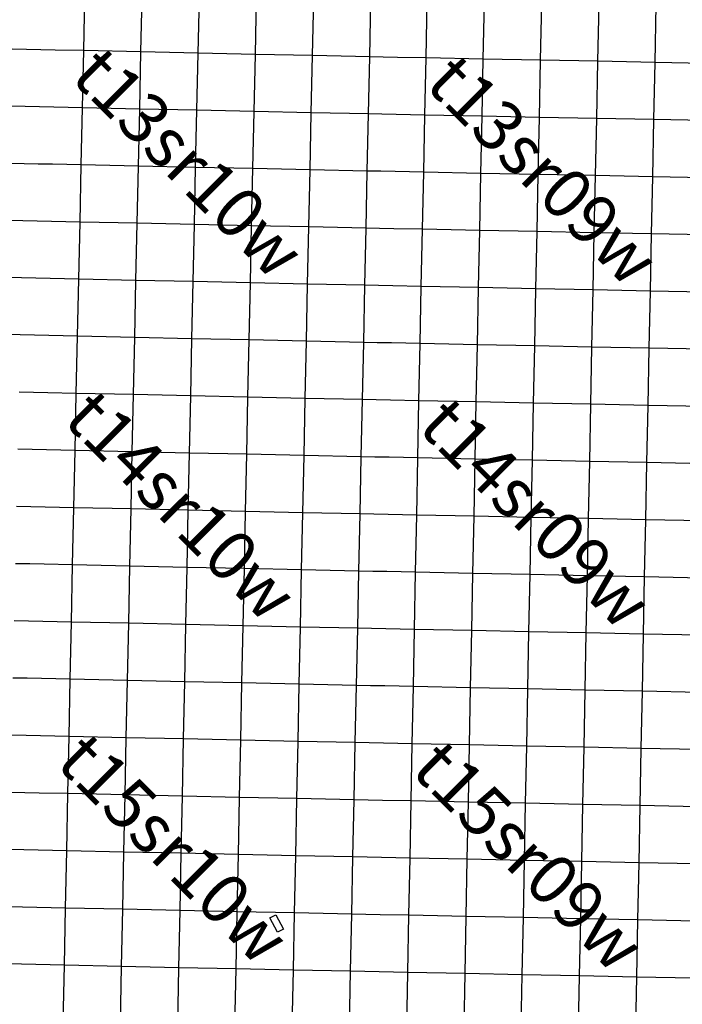
# Model space of a CAD drawing. Units: feet. Extents: x 141627 to 685587, y 1982274 to 4099668.
# Drawn here: x 279466 to 298095, y 3550871 to 3578572 of the extents above; entities that cross this region are included whole.
import ezdxf
from ezdxf.enums import TextEntityAlignment as Align

# ---------------------------------------------------------------- set-up
doc = ezdxf.new("R2010")
doc.units = ezdxf.units.FT
doc.header["$MEASUREMENT"] = 0
for name, color, linetype in [('BRASSCAP', 7, 'Continuous'), ('STONE', 10, 'Continuous'), ('TOWNSHIP', 252, 'Continuous'), ('UNSURVEYED', 50, 'Continuous')]:
    doc.layers.add(name, color=color, linetype=linetype)
doc.styles.add('TWPID', font='TXT.SHX', dxfattribs={"height": 1400})

msp = doc.modelspace()

# ---------------------------------------------------------------- linework, layer by layer
at = {"layer": 'BRASSCAP'}
for p, q in [((289308.19, 3577529.49), (289342.36, 3579136.69)), ((289308.19, 3577529.49), (289342.36, 3579136.69)), ((289274.05, 3575921.82), (289308.19, 3577529.49)), ((289274.05, 3575921.82), (289308.19, 3577529.49)), ((289239.95, 3574314.47), (289274.05, 3575921.82)), ((289239.95, 3574314.47), (289274.05, 3575921.82)), ((289205.87, 3572706.97), (289239.95, 3574314.47)), ((289205.87, 3572706.97), (289239.95, 3574314.47)), ((289171.81, 3571099.72), (289205.87, 3572706.97)), ((289171.81, 3571099.72), (289205.87, 3572706.97)), ((289137.77, 3569492.63), (289171.81, 3571099.72)), ((289137.77, 3569492.63), (289171.81, 3571099.72)), ((279483.76, 3569702.18), (279081.61, 3569711.27)), ((279483.76, 3569702.18), (279081.61, 3569711.27)), ((279885.9, 3569693.09), (279483.76, 3569702.18)), ((279885.9, 3569693.09), (279483.76, 3569702.18)), ((280288.04, 3569684.03), (279885.9, 3569693.09)), ((280288.04, 3569684.03), (279885.9, 3569693.09)), ((281092.34, 3569665.99), (280288.04, 3569684.03)), ((281092.34, 3569665.99), (280288.04, 3569684.03)), ((281896.63, 3569648.01), (281092.34, 3569665.99)), ((281896.63, 3569648.01), (281092.34, 3569665.99)), ((282700.95, 3569630.09), (281896.63, 3569648.01)), ((282700.95, 3569630.09), (281896.63, 3569648.01)), ((284309.49, 3569595.5), (282700.95, 3569630.09)), ((284309.49, 3569595.5), (282700.95, 3569630.09)), ((285918.25, 3569561.15), (284309.49, 3569595.5)), ((285918.25, 3569561.15), (284309.49, 3569595.5)), ((286722.81, 3569543.77), (285918.25, 3569561.15)), ((286722.81, 3569543.77), (285918.25, 3569561.15)), ((287527.54, 3569526.45), (286722.81, 3569543.77)), ((287527.54, 3569526.45), (286722.81, 3569543.77)), ((289137.77, 3569492.63), (287527.54, 3569526.45)), ((289137.77, 3569492.63), (287527.54, 3569526.45)), ((289103.86, 3567884.67), (289137.77, 3569492.63)), ((289103.86, 3567884.67), (289137.77, 3569492.63)), ((289517.21, 3569484.76), (289137.77, 3569492.63)), ((289517.21, 3569484.76), (289137.77, 3569492.63)), ((289919.58, 3569476.44), (289517.21, 3569484.76)), ((289919.58, 3569476.44), (289517.21, 3569484.76)), ((290724.48, 3569459.92), (289919.58, 3569476.44)), ((290724.48, 3569459.92), (289919.58, 3569476.44)), ((292335.22, 3569427.29), (290724.48, 3569459.92)), ((292335.22, 3569427.29), (290724.48, 3569459.92)), ((293945.78, 3569394.85), (292335.22, 3569427.29)), ((293945.78, 3569394.85), (292335.22, 3569427.29)), ((295555.74, 3569362.5), (293945.78, 3569394.85)), ((295555.74, 3569362.5), (293945.78, 3569394.85)), ((297164.57, 3569330.32), (295555.74, 3569362.5)), ((297164.57, 3569330.32), (295555.74, 3569362.5)), ((298772.47, 3569298.32), (297164.57, 3569330.32)), ((298772.47, 3569298.32), (297164.57, 3569330.32)), ((289069.96, 3566276.57), (289103.86, 3567884.67)), ((289069.96, 3566276.57), (289103.86, 3567884.67)), ((289036.1, 3564668.36), (289069.96, 3566276.57)), ((289036.1, 3564668.36), (289069.96, 3566276.57)), ((289002.26, 3563060.07), (289036.1, 3564668.36)), ((289002.26, 3563060.07), (289036.1, 3564668.36)), ((288968.5, 3561451.65), (289002.26, 3563060.07)), ((288968.5, 3561451.65), (289002.26, 3563060.07)), ((288934.84, 3559843.19), (288968.5, 3561451.65)), ((288934.84, 3559843.19), (288968.5, 3561451.65)), ((279680.12, 3560042.12), (279277.87, 3560050.86)), ((279680.12, 3560042.12), (279277.87, 3560050.86)), ((280082.38, 3560033.39), (279680.12, 3560042.12)), ((280082.38, 3560033.39), (279680.12, 3560042.12)), ((280886.9, 3560015.96), (280082.38, 3560033.39)), ((280886.9, 3560015.96), (280082.38, 3560033.39)), ((281691.52, 3559998.59), (280886.9, 3560015.96)), ((281691.52, 3559998.59), (280886.9, 3560015.96)), ((282496.16, 3559981.25), (281691.52, 3559998.59)), ((282496.16, 3559981.25), (281691.52, 3559998.59)), ((284105.64, 3559946.48), (282496.16, 3559981.25)), ((284105.64, 3559946.48), (282496.16, 3559981.25)), ((285715.18, 3559911.89), (284105.64, 3559946.48)), ((285715.18, 3559911.89), (284105.64, 3559946.48)), ((287324.94, 3559877.45), (285715.18, 3559911.89)), ((287324.94, 3559877.45), (285715.18, 3559911.89)), ((288934.84, 3559843.19), (287324.94, 3559877.45)), ((288934.84, 3559843.19), (287324.94, 3559877.45)), ((288901.68, 3558234.5), (288934.84, 3559843.19)), ((288901.68, 3558234.5), (288934.84, 3559843.19)), ((289327.12, 3559835.01), (288934.84, 3559843.19)), ((289327.12, 3559835.01), (288934.84, 3559843.19)), ((289729.47, 3559826.63), (289327.12, 3559835.01)), ((289729.47, 3559826.63), (289327.12, 3559835.01)), ((290534.14, 3559809.85), (289729.47, 3559826.63)), ((290534.14, 3559809.85), (289729.47, 3559826.63)), ((292143.64, 3559776.24), (290534.14, 3559809.85)), ((292143.64, 3559776.24), (290534.14, 3559809.85)), ((293753.18, 3559742.92), (292143.64, 3559776.24)), ((293753.18, 3559742.92), (292143.64, 3559776.24)), ((295362.74, 3559709.94), (293753.18, 3559742.92)), ((295362.74, 3559709.94), (293753.18, 3559742.92)), ((296972.26, 3559677.24), (295362.74, 3559709.94)), ((296972.26, 3559677.24), (295362.74, 3559709.94)), ((298581.71, 3559644.84), (296972.26, 3559677.24)), ((298581.71, 3559644.84), (296972.26, 3559677.24)), ((288868.65, 3556625.85), (288901.68, 3558234.5)), ((288868.65, 3556625.85), (288901.68, 3558234.5)), ((288835.72, 3555017.3), (288868.65, 3556625.85)), ((288835.72, 3555017.3), (288868.65, 3556625.85)), ((288802.9, 3553408.74), (288835.72, 3555017.3)), ((288802.9, 3553408.74), (288835.72, 3555017.3)), ((288770.07, 3551800.2), (288802.9, 3553408.74)), ((288770.07, 3551800.2), (288802.9, 3553408.74)), ((288737.3, 3550191.69), (288770.07, 3551800.2)), ((288737.3, 3550191.69), (288770.07, 3551800.2))]:
    msp.add_line(p, q, dxfattribs=at)
at = {"layer": 'STONE'}
for p, q in [((286502.76, 3553304.57), (286663.9, 3553391.02)), ((286718.83, 3552901.85), (286502.76, 3553304.57)), ((286663.9, 3553391.02), (286879.97, 3552988.31)), ((286879.97, 3552988.31), (286718.83, 3552901.85))]:
    msp.add_line(p, q, dxfattribs=at)
at = {"layer": 'UNSURVEYED'}
for p, q in [((281266, 3577701.73), (281300.66, 3579310.19)), ((282874.42, 3577666.66), (282909.2, 3579274.79)), ((284482.89, 3577631.89), (284517.72, 3579239.63)), ((286091.26, 3577597.44), (286125.93, 3579205.05)), ((287699.66, 3577563.3), (287734.09, 3579170.72)), ((290891.3, 3577496.89), (290924.9, 3579104.27)), ((292501, 3577464.67), (292534.28, 3579072.37)), ((294110.71, 3577432.69), (294143.66, 3579040.68)), ((295720.81, 3577400.91), (295753.79, 3579008.94)), ((297330.94, 3577369.34), (297363.82, 3578977.44)), ((279657.44, 3577736.89), (279255.28, 3577745.71)), ((280059.6, 3577728.09), (279657.44, 3577736.89)), ((280461.76, 3577719.31), (280059.6, 3577728.09)), ((281266, 3577701.73), (280461.76, 3577719.31)), ((281231.3, 3576092.99), (281266, 3577701.73)), ((282874.42, 3577666.66), (281266, 3577701.73)), ((282839.66, 3576058.45), (282874.42, 3577666.66)), ((284482.89, 3577631.89), (282874.42, 3577666.66)), ((284448.13, 3576023.99), (284482.89, 3577631.89)), ((286091.26, 3577597.44), (284482.89, 3577631.89)), ((286056.61, 3575989.7), (286091.26, 3577597.44)), ((287699.66, 3577563.3), (286091.26, 3577597.44)), ((287665.23, 3575955.64), (287699.66, 3577563.3)), ((289308.19, 3577529.49), (287699.66, 3577563.3)), ((289684.32, 3577521.69), (289308.19, 3577529.49)), ((290086.6, 3577513.37), (289684.32, 3577521.69)), ((290891.3, 3577496.89), (290086.6, 3577513.37)), ((290857.79, 3575889.23), (290891.3, 3577496.89)), ((292501, 3577464.67), (290891.3, 3577496.89)), ((292467.73, 3575856.94), (292501, 3577464.67)), ((294110.71, 3577432.69), (292501, 3577464.67)), ((294077.68, 3575824.84), (294110.71, 3577432.69)), ((295720.81, 3577400.91), (294110.71, 3577432.69)), ((295687.79, 3575792.9), (295720.81, 3577400.91)), ((297330.94, 3577369.34), (295720.81, 3577400.91)), ((297297.93, 3575761.08), (297330.94, 3577369.34)), ((298941.33, 3577338.01), (297330.94, 3577369.34)), ((279622.85, 3576127.76), (279220.72, 3576136.51)), ((280024.99, 3576119.02), (279622.85, 3576127.76)), ((280427.13, 3576110.3), (280024.99, 3576119.02)), ((281231.3, 3576092.99), (280427.13, 3576110.3)), ((281196.54, 3574486.15), (281231.3, 3576092.99)), ((282839.66, 3576058.45), (281231.3, 3576092.99)), ((282804.93, 3574451.31), (282839.66, 3576058.45)), ((284448.13, 3576023.99), (282839.66, 3576058.45)), ((284413.41, 3574416.7), (284448.13, 3576023.99)), ((286056.61, 3575989.7), (284448.13, 3576023.99)), ((286021.99, 3574382.35), (286056.61, 3575989.7)), ((287665.23, 3575955.64), (286056.61, 3575989.7)), ((287630.82, 3574348.27), (287665.23, 3575955.64)), ((289274.05, 3575921.82), (287665.23, 3575955.64)), ((289650.78, 3575914.01), (289274.05, 3575921.82)), ((290053.06, 3575905.7), (289650.78, 3575914.01)), ((290857.79, 3575889.23), (290053.06, 3575905.7)), ((290824.34, 3574281.83), (290857.79, 3575889.23)), ((292467.73, 3575856.94), (290857.79, 3575889.23)), ((292434.5, 3574249.44), (292467.73, 3575856.94)), ((294077.68, 3575824.84), (292467.73, 3575856.94)), ((294044.63, 3574217.29), (294077.68, 3575824.84)), ((295687.79, 3575792.9), (294077.68, 3575824.84)), ((295654.74, 3574185.32), (295687.79, 3575792.9)), ((297297.93, 3575761.08), (295687.79, 3575792.9)), ((297264.76, 3574153.52), (297297.93, 3575761.08)), ((298908.44, 3575729.3), (297297.93, 3575761.08)), ((279587.98, 3574521.16), (279185.83, 3574529.95)), ((279990.13, 3574512.38), (279587.98, 3574521.16)), ((280392.29, 3574503.63), (279990.13, 3574512.38)), ((281196.54, 3574486.15), (280392.29, 3574503.63)), ((281161.77, 3572879.7), (281196.54, 3574486.15)), ((282804.93, 3574451.31), (281196.54, 3574486.15)), ((282770.23, 3572844.58), (282804.93, 3574451.31)), ((284413.41, 3574416.7), (282804.93, 3574451.31)), ((284378.74, 3572809.76), (284413.41, 3574416.7)), ((286021.99, 3574382.35), (284413.41, 3574416.7)), ((285987.41, 3572775.24), (286021.99, 3574382.35)), ((287630.82, 3574348.27), (286021.99, 3574382.35)), ((287596.42, 3572740.98), (287630.82, 3574348.27)), ((289239.95, 3574314.47), (287630.82, 3574348.27)), ((289617.29, 3574306.64), (289239.95, 3574314.47)), ((290019.58, 3574298.32), (289617.29, 3574306.64)), ((290824.34, 3574281.83), (290019.58, 3574298.32)), ((290790.96, 3572674.36), (290824.34, 3574281.83)), ((292434.5, 3574249.44), (290824.34, 3574281.83)), ((292401.33, 3572642.01), (292434.5, 3574249.44)), ((294044.63, 3574217.29), (292434.5, 3574249.44)), ((294011.6, 3572609.85), (294044.63, 3574217.29)), ((295654.74, 3574185.32), (294044.63, 3574217.29)), ((295621.68, 3572577.88), (295654.74, 3574185.32)), ((297264.76, 3574153.52), (295654.74, 3574185.32)), ((297231.44, 3572546.1), (297264.76, 3574153.52)), ((298875.01, 3574121.85), (297264.76, 3574153.52)), ((279553.14, 3572914.82), (279150.98, 3572923.62)), ((279955.3, 3572906.02), (279553.14, 3572914.82)), ((280357.47, 3572897.25), (279955.3, 3572906.02)), ((281161.77, 3572879.7), (280357.47, 3572897.25)), ((281127.03, 3571273.33), (281161.77, 3572879.7)), ((282770.23, 3572844.58), (281161.77, 3572879.7)), ((282735.58, 3571237.86), (282770.23, 3572844.58)), ((284378.74, 3572809.76), (282770.23, 3572844.58)), ((284344.11, 3571202.86), (284378.74, 3572809.76)), ((285987.41, 3572775.24), (284378.74, 3572809.76)), ((285952.84, 3571168.22), (285987.41, 3572775.24)), ((287596.42, 3572740.98), (285987.41, 3572775.24)), ((287562.02, 3571133.83), (287596.42, 3572740.98)), ((289205.87, 3572706.97), (287596.42, 3572740.98)), ((289583.82, 3572699.14), (289205.87, 3572706.97)), ((289986.13, 3572690.83), (289583.82, 3572699.14)), ((290790.96, 3572674.36), (289986.13, 3572690.83)), ((290757.66, 3571067.08), (290790.96, 3572674.36)), ((292401.33, 3572642.01), (290790.96, 3572674.36)), ((292368.23, 3571034.65), (292401.33, 3572642.01)), ((294011.6, 3572609.85), (292401.33, 3572642.01)), ((293978.64, 3571002.4), (294011.6, 3572609.85)), ((295621.68, 3572577.88), (294011.6, 3572609.85)), ((295588.65, 3570970.34), (295621.68, 3572577.88)), ((297231.44, 3572546.1), (295621.68, 3572577.88)), ((297198.02, 3570938.49), (297231.44, 3572546.1)), ((298841.23, 3572514.52), (297231.44, 3572546.1)), ((279518.32, 3571308.66), (279116.16, 3571317.49)), ((279920.49, 3571299.84), (279518.32, 3571308.66)), ((280322.67, 3571291.03), (279920.49, 3571299.84)), ((281127.03, 3571273.33), (280322.67, 3571291.03)), ((281092.34, 3569665.99), (281127.03, 3571273.33)), ((282735.58, 3571237.86), (281127.03, 3571273.33)), ((282700.95, 3569630.09), (282735.58, 3571237.86)), ((284344.11, 3571202.86), (282735.58, 3571237.86)), ((284309.49, 3569595.5), (284344.11, 3571202.86)), ((285952.84, 3571168.22), (284344.11, 3571202.86)), ((285918.25, 3569561.15), (285952.84, 3571168.22)), ((287562.02, 3571133.83), (285952.84, 3571168.22)), ((287527.54, 3569526.45), (287562.02, 3571133.83)), ((289171.81, 3571099.72), (287562.02, 3571133.83)), ((289550.39, 3571091.88), (289171.81, 3571099.72)), ((289952.73, 3571083.57), (289550.39, 3571091.88)), ((290757.66, 3571067.08), (289952.73, 3571083.57)), ((290724.48, 3569459.92), (290757.66, 3571067.08)), ((292368.23, 3571034.65), (290757.66, 3571067.08)), ((292335.22, 3569427.29), (292368.23, 3571034.65)), ((293978.64, 3571002.4), (292368.23, 3571034.65)), ((293945.78, 3569394.85), (293978.64, 3571002.4)), ((295588.65, 3570970.34), (293978.64, 3571002.4)), ((295555.74, 3569362.5), (295588.65, 3570970.34)), ((297198.02, 3570938.49), (295588.65, 3570970.34)), ((297164.57, 3569330.32), (297198.02, 3570938.49)), ((298807.14, 3570906.94), (297198.02, 3570938.49)), ((281057.89, 3568058.53), (281092.34, 3569665.99)), ((282666.6, 3568023.07), (282700.95, 3569630.09)), ((284275.33, 3567988.05), (284309.49, 3569595.5)), ((285884.3, 3567953.36), (285918.25, 3569561.15)), ((287493.75, 3567918.87), (287527.54, 3569526.45)), ((290692.57, 3567851.85), (290724.48, 3569459.92)), ((292303.04, 3567819.06), (292335.22, 3569427.29)), ((293913.38, 3567786.43), (293945.78, 3569394.85)), ((295523.25, 3567753.94), (295555.74, 3569362.5)), ((297132.3, 3567721.62), (297164.57, 3569330.32)), ((279851.32, 3568085), (279449.16, 3568093.82)), ((280253.51, 3568076.2), (279851.32, 3568085)), ((281057.89, 3568058.53), (280253.51, 3568076.2)), ((281023.5, 3566449.93), (281057.89, 3568058.53)), ((282666.6, 3568023.07), (281057.89, 3568058.53)), ((282632.31, 3566414.81), (282666.6, 3568023.07)), ((284275.33, 3567988.05), (282666.6, 3568023.07)), ((284241.21, 3566379.93), (284275.33, 3567988.05)), ((285884.3, 3567953.36), (284275.33, 3567988.05)), ((285850.34, 3566345.27), (285884.3, 3567953.36)), ((287493.75, 3567918.87), (285884.3, 3567953.36)), ((287459.91, 3566310.81), (287493.75, 3567918.87)), ((289103.86, 3567884.67), (287493.75, 3567918.87)), ((289485.43, 3567876.76), (289103.86, 3567884.67)), ((289887.74, 3567868.43), (289485.43, 3567876.76)), ((290692.57, 3567851.85), (289887.74, 3567868.43)), ((290660.72, 3566243.66), (290692.57, 3567851.85)), ((292303.04, 3567819.06), (290692.57, 3567851.85)), ((292270.96, 3566210.72), (292303.04, 3567819.06)), ((293913.38, 3567786.43), (292303.04, 3567819.06)), ((293881.13, 3566177.95), (293913.38, 3567786.43)), ((295523.25, 3567753.94), (293913.38, 3567786.43)), ((295490.94, 3566145.32), (295523.25, 3567753.94)), ((297132.3, 3567721.62), (295523.25, 3567753.94)), ((297100.15, 3566112.86), (297132.3, 3567721.62)), ((298740.6, 3567689.51), (297132.3, 3567721.62)), ((279816.93, 3566476.23), (279414.77, 3566485)), ((280219.11, 3566467.46), (279816.93, 3566476.23)), ((281023.5, 3566449.93), (280219.11, 3566467.46)), ((280989.17, 3564841.13), (281023.5, 3566449.93)), ((282632.31, 3566414.81), (281023.5, 3566449.93)), ((282598.13, 3564806.27), (282632.31, 3566414.81)), ((284241.21, 3566379.93), (282632.31, 3566414.81)), ((284207.17, 3564771.54), (284241.21, 3566379.93)), ((285850.34, 3566345.27), (284241.21, 3566379.93)), ((285816.44, 3564736.97), (285850.34, 3566345.27)), ((287459.91, 3566310.81), (285850.34, 3566345.27)), ((287426.08, 3564702.57), (287459.91, 3566310.81)), ((289069.96, 3566276.57), (287459.91, 3566310.81)), ((289453.71, 3566268.6), (289069.96, 3566276.57)), ((289855.99, 3566260.26), (289453.71, 3566268.6)), ((290660.72, 3566243.66), (289855.99, 3566260.26)), ((290628.91, 3564635.36), (290660.72, 3566243.66)), ((292270.96, 3566210.72), (290660.72, 3566243.66)), ((292239, 3564602.28), (292270.96, 3566210.72)), ((293881.13, 3566177.95), (292270.96, 3566210.72)), ((293849, 3564569.36), (293881.13, 3566177.95)), ((295490.94, 3566145.32), (293881.13, 3566177.95)), ((295458.76, 3564536.61), (295490.94, 3566145.32)), ((297100.15, 3566112.86), (295490.94, 3566145.32)), ((297068.1, 3564504.03), (297100.15, 3566112.86)), ((298708.69, 3566080.61), (297100.15, 3566112.86)), ((279782.46, 3564867.3), (279380.26, 3564876.04)), ((280184.67, 3564858.56), (279782.46, 3564867.3)), ((280989.17, 3564841.13), (280184.67, 3564858.56)), ((280954.99, 3563232.81), (280989.17, 3564841.13)), ((282598.13, 3564806.27), (280989.17, 3564841.13)), ((282564.05, 3563197.92), (282598.13, 3564806.27)), ((284207.17, 3564771.54), (282598.13, 3564806.27)), ((284173.24, 3563163.2), (284207.17, 3564771.54)), ((285816.44, 3564736.97), (284207.17, 3564771.54)), ((285782.62, 3563128.64), (285816.44, 3564736.97)), ((287426.08, 3564702.57), (285816.44, 3564736.97)), ((287392.32, 3563094.26), (287426.08, 3564702.57)), ((289036.1, 3564668.36), (287426.08, 3564702.57)), ((289421.88, 3564660.34), (289036.1, 3564668.36)), ((289824.16, 3564652), (289421.88, 3564660.34)), ((290628.91, 3564635.36), (289824.16, 3564652)), ((290597.23, 3563026.98), (290628.91, 3564635.36)), ((292239, 3564602.28), (290628.91, 3564635.36)), ((292207.14, 3562993.74), (292239, 3564602.28)), ((293849, 3564569.36), (292239, 3564602.28)), ((293817, 3562960.7), (293849, 3564569.36)), ((295458.76, 3564536.61), (293849, 3564569.36)), ((295426.71, 3562927.85), (295458.76, 3564536.61)), ((297068.1, 3564504.03), (295458.76, 3564536.61)), ((297036.14, 3562895.22), (297068.1, 3564504.03)), ((298676.8, 3564471.66), (297068.1, 3564504.03)), ((279748.29, 3563259.02), (279346.11, 3563267.78)), ((280150.5, 3563250.28), (279748.29, 3563259.02)), ((280954.99, 3563232.81), (280150.5, 3563250.28)), ((280920.91, 3561624.44), (280954.99, 3563232.81)), ((282564.05, 3563197.92), (280954.99, 3563232.81)), ((282530.08, 3561589.56), (282564.05, 3563197.92)), ((284173.24, 3563163.2), (282564.05, 3563197.92)), ((284139.41, 3561554.83), (284173.24, 3563163.2)), ((285782.62, 3563128.64), (284173.24, 3563163.2)), ((285748.88, 3561520.26), (285782.62, 3563128.64)), ((287392.32, 3563094.26), (285782.62, 3563128.64)), ((287358.61, 3561485.86), (287392.32, 3563094.26)), ((289002.26, 3563060.07), (287392.32, 3563094.26)), ((289390.25, 3563052), (289002.26, 3563060.07)), ((289792.52, 3563043.65), (289390.25, 3563052)), ((290597.23, 3563026.98), (289792.52, 3563043.65)), ((290565.65, 3561418.46), (290597.23, 3563026.98)), ((292207.14, 3562993.74), (290597.23, 3563026.98)), ((292175.37, 3561385.07), (292207.14, 3562993.74)), ((293817, 3562960.7), (292207.14, 3562993.74)), ((293785.08, 3561351.9), (293817, 3562960.7)), ((295426.71, 3562927.85), (293817, 3562960.7)), ((295394.72, 3561318.98), (295426.71, 3562927.85)), ((297036.14, 3562895.22), (295426.71, 3562927.85)), ((297004.21, 3561286.29), (297036.14, 3562895.22)), ((298645.16, 3562862.83), (297036.14, 3562895.22)), ((279714.2, 3561650.64), (279312.01, 3561659.4)), ((280116.41, 3561641.91), (279714.2, 3561650.64)), ((280920.91, 3561624.44), (280116.41, 3561641.91)), ((280886.9, 3560015.96), (280920.91, 3561624.44)), ((282530.08, 3561589.56), (280920.91, 3561624.44)), ((282496.16, 3559981.25), (282530.08, 3561589.56)), ((284139.41, 3561554.83), (282530.08, 3561589.56)), ((284105.64, 3559946.48), (284139.41, 3561554.83)), ((285748.88, 3561520.26), (284139.41, 3561554.83)), ((285715.18, 3559911.89), (285748.88, 3561520.26)), ((287358.61, 3561485.86), (285748.88, 3561520.26)), ((287324.94, 3559877.45), (287358.61, 3561485.86)), ((288968.5, 3561451.65), (287358.61, 3561485.86)), ((289358.7, 3561443.53), (288968.5, 3561451.65)), ((289760.97, 3561435.17), (289358.7, 3561443.53)), ((290565.65, 3561418.46), (289760.97, 3561435.17)), ((290534.14, 3559809.85), (290565.65, 3561418.46)), ((292175.37, 3561385.07), (290565.65, 3561418.46)), ((292143.64, 3559776.24), (292175.37, 3561385.07)), ((293785.08, 3561351.9), (292175.37, 3561385.07)), ((293753.18, 3559742.92), (293785.08, 3561351.9)), ((295394.72, 3561318.98), (293785.08, 3561351.9)), ((295362.74, 3559709.94), (295394.72, 3561318.98)), ((297004.21, 3561286.29), (295394.72, 3561318.98)), ((296972.26, 3559677.24), (297004.21, 3561286.29)), ((298613.43, 3561253.85), (297004.21, 3561286.29)), ((280853.87, 3558406.87), (280886.9, 3560015.96)), ((282463.27, 3558372.05), (282496.16, 3559981.25)), ((284072.75, 3558337.4), (284105.64, 3559946.48)), ((285682.3, 3558302.92), (285715.18, 3559911.89)), ((287291.99, 3558268.61), (287324.94, 3559877.45)), ((290502.71, 3558201.22), (290534.14, 3559809.85)), ((292112.56, 3558167.79), (292143.64, 3559776.24)), ((293722.24, 3558134.62), (293753.18, 3559742.92)), ((295331.81, 3558101.73), (295362.74, 3559709.94)), ((296941.24, 3558069.14), (296972.26, 3559677.24)), ((279647.02, 3558433.03), (279244.8, 3558441.77)), ((280049.26, 3558424.3), (279647.02, 3558433.03)), ((280853.87, 3558406.87), (280049.26, 3558424.3)), ((280820.94, 3556797.71), (280853.87, 3558406.87)), ((282463.27, 3558372.05), (280853.87, 3558406.87)), ((282430.44, 3556762.96), (282463.27, 3558372.05)), ((284072.75, 3558337.4), (282463.27, 3558372.05)), ((284039.92, 3556728.4), (284072.75, 3558337.4)), ((285682.3, 3558302.92), (284072.75, 3558337.4)), ((285649.45, 3556694.01), (285682.3, 3558302.92)), ((287291.99, 3558268.61), (285682.3, 3558302.92)), ((287259.08, 3556659.83), (287291.99, 3558268.61)), ((288901.68, 3558234.5), (287291.99, 3558268.61)), ((289295.56, 3558226.3), (288901.68, 3558234.5)), ((289697.88, 3558217.94), (289295.56, 3558226.3)), ((290502.71, 3558201.22), (289697.88, 3558217.94)), ((290471.41, 3556592.59), (290502.71, 3558201.22)), ((292112.56, 3558167.79), (290502.71, 3558201.22)), ((292081.47, 3556559.28), (292112.56, 3558167.79)), ((293722.24, 3558134.62), (292112.56, 3558167.79)), ((293691.24, 3556526.23), (293722.24, 3558134.62)), ((295331.81, 3558101.73), (293722.24, 3558134.62)), ((295300.8, 3556493.48), (295331.81, 3558101.73)), ((296941.24, 3558069.14), (295331.81, 3558101.73)), ((296910.12, 3556461.04), (296941.24, 3558069.14)), ((298550.5, 3558036.82), (296941.24, 3558069.14)), ((279614.08, 3556823.84), (279211.86, 3556832.58)), ((280016.33, 3556815.13), (279614.08, 3556823.84)), ((280820.94, 3556797.71), (280016.33, 3556815.13)), ((280788.11, 3555188.51), (280820.94, 3556797.71)), ((282430.44, 3556762.96), (280820.94, 3556797.71)), ((282397.7, 3555153.9), (282430.44, 3556762.96)), ((284039.92, 3556728.4), (282430.44, 3556762.96)), ((284007.18, 3555119.44), (284039.92, 3556728.4)), ((285649.45, 3556694.01), (284039.92, 3556728.4)), ((285616.68, 3555085.18), (285649.45, 3556694.01)), ((287259.08, 3556659.83), (285649.45, 3556694.01)), ((287226.25, 3555051.13), (287259.08, 3556659.83)), ((288868.65, 3556625.85), (287259.08, 3556659.83)), ((289264.16, 3556617.63), (288868.65, 3556625.85)), ((289666.51, 3556609.28), (289264.16, 3556617.63)), ((290471.41, 3556592.59), (289666.51, 3556609.28)), ((290440.25, 3554984.03), (290471.41, 3556592.59)), ((292081.47, 3556559.28), (290471.41, 3556592.59)), ((292050.38, 3554950.8), (292081.47, 3556559.28)), ((293691.24, 3556526.23), (292081.47, 3556559.28)), ((293660.17, 3554917.85), (293691.24, 3556526.23)), ((295300.8, 3556493.48), (293691.24, 3556526.23)), ((295269.66, 3554885.22), (295300.8, 3556493.48)), ((296910.12, 3556461.04), (295300.8, 3556493.48)), ((296878.87, 3554852.94), (296910.12, 3556461.04)), ((298519.09, 3556428.92), (296910.12, 3556461.04)), ((279581.04, 3555214.59), (279178.77, 3555223.31)), ((279983.34, 3555205.88), (279581.04, 3555214.59)), ((280788.11, 3555188.51), (279983.34, 3555205.88)), ((280755.49, 3553579.66), (280788.11, 3555188.51)), ((282397.7, 3555153.9), (280788.11, 3555188.51)), ((282365.09, 3553545.03), (282397.7, 3555153.9)), ((284007.18, 3555119.44), (282397.7, 3555153.9)), ((283974.53, 3553510.62), (284007.18, 3555119.44)), ((285616.68, 3555085.18), (284007.18, 3555119.44)), ((285583.96, 3553476.42), (285616.68, 3555085.18)), ((287226.25, 3555051.13), (285616.68, 3555085.18)), ((287193.47, 3553442.46), (287226.25, 3555051.13)), ((288835.72, 3555017.3), (287226.25, 3555051.13)), ((289233.05, 3555009.05), (288835.72, 3555017.3)), ((289635.39, 3555000.7), (289233.05, 3555009.05)), ((290440.25, 3554984.03), (289635.39, 3555000.7)), ((290409.13, 3553375.48), (290440.25, 3554984.03)), ((292050.38, 3554950.8), (290440.25, 3554984.03)), ((292019.26, 3553342.32), (292050.38, 3554950.8)), ((293660.17, 3554917.85), (292050.38, 3554950.8)), ((293628.98, 3553309.46), (293660.17, 3554917.85)), ((295269.66, 3554885.22), (293660.17, 3554917.85)), ((295238.39, 3553276.9), (295269.66, 3554885.22)), ((296878.87, 3554852.94), (295269.66, 3554885.22)), ((296847.47, 3553244.67), (296878.87, 3554852.94)), ((298487.68, 3554821.03), (296878.87, 3554852.94)), ((279548.48, 3553605.76), (279146.22, 3553614.49)), ((279950.76, 3553597.05), (279548.48, 3553605.76)), ((280755.49, 3553579.66), (279950.76, 3553597.05)), ((280723.03, 3551970.79), (280755.49, 3553579.66)), ((282365.09, 3553545.03), (280755.49, 3553579.66)), ((282332.57, 3551936.19), (282365.09, 3553545.03)), ((283974.53, 3553510.62), (282365.09, 3553545.03)), ((283941.94, 3551901.83), (283974.53, 3553510.62)), ((285583.96, 3553476.42), (283974.53, 3553510.62)), ((285551.29, 3551867.71), (285583.96, 3553476.42)), ((287193.47, 3553442.46), (285583.96, 3553476.42)), ((287160.74, 3551833.83), (287193.47, 3553442.46)), ((288802.9, 3553408.74), (287193.47, 3553442.46)), ((289201.86, 3553400.46), (288802.9, 3553408.74)), ((289604.23, 3553392.12), (289201.86, 3553400.46)), ((290409.13, 3553375.48), (289604.23, 3553392.12)), ((290378.08, 3551766.95), (290409.13, 3553375.48)), ((292019.26, 3553342.32), (290409.13, 3553375.48)), ((291988.08, 3551733.91), (292019.26, 3553342.32)), ((293628.98, 3553309.46), (292019.26, 3553342.32)), ((293597.66, 3551701.15), (293628.98, 3553309.46)), ((295238.39, 3553276.9), (293628.98, 3553309.46)), ((295206.93, 3551668.68), (295238.39, 3553276.9)), ((296847.47, 3553244.67), (295238.39, 3553276.9)), ((296815.88, 3551636.49), (296847.47, 3553244.67)), ((298456.22, 3553212.74), (296847.47, 3553244.67)), ((279515.87, 3551996.88), (279113.57, 3552005.6)), ((279918.18, 3551988.17), (279515.87, 3551996.88)), ((280723.03, 3551970.79), (279918.18, 3551988.17)), ((280690.81, 3550361.81), (280723.03, 3551970.79)), ((282332.57, 3551936.19), (280723.03, 3551970.79)), ((282300.14, 3550327.29), (282332.57, 3551936.19)), ((283941.94, 3551901.83), (282332.57, 3551936.19)), ((283909.38, 3550293.02), (283941.94, 3551901.83)), ((285551.29, 3551867.71), (283941.94, 3551901.83)), ((285518.59, 3550259.01), (285551.29, 3551867.71)), ((287160.74, 3551833.83), (285551.29, 3551867.71)), ((287128.01, 3550225.23), (287160.74, 3551833.83)), ((288770.07, 3551800.2), (287160.74, 3551833.83)), ((289170.69, 3551791.9), (288770.07, 3551800.2)), ((289573.09, 3551783.57), (289170.69, 3551791.9)), ((290378.08, 3551766.95), (289573.09, 3551783.57)), ((290347.18, 3550158.51), (290378.08, 3551766.95)), ((291988.08, 3551733.91), (290378.08, 3551766.95)), ((291956.82, 3550125.61), (291988.08, 3551733.91)), ((293597.66, 3551701.15), (291988.08, 3551733.91)), ((293566.19, 3550092.98), (293597.66, 3551701.15)), ((295206.93, 3551668.68), (293597.66, 3551701.15)), ((295175.3, 3550060.62), (295206.93, 3551668.68)), ((296815.88, 3551636.49), (295206.93, 3551668.68)), ((296784.09, 3550028.52), (296815.88, 3551636.49)), ((298424.55, 3551604.58), (296815.88, 3551636.49))]:
    msp.add_line(p, q, dxfattribs=at)

# ---------------------------------------------------------------- texts
at = {"layer": 'TOWNSHIP', "style": 'TWPID'}
for s, p in [('t13sr10w', (284092.85, 3574426.34)), ('t13sr09w', (294055.72, 3574217.5)), ('t14sr10w', (283883, 3564779.94)), ('t14sr09w', (293853.66, 3564568.73)), ('t15sr10w', (283676.09, 3555128.35)), ('t15sr09w', (293659.51, 3554919.94))]:
    msp.add_text(s, height=1400, rotation=315, dxfattribs=at).set_placement(p, align=Align.MIDDLE)

doc.saveas('drawing.dxf')
